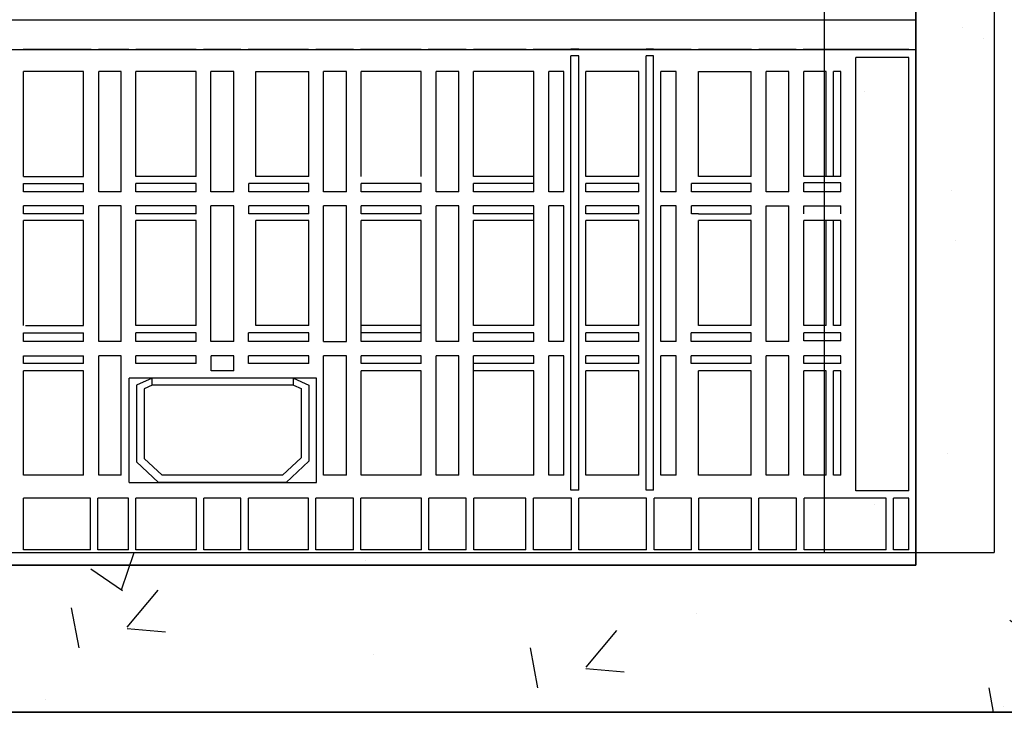
# Model space of a CAD drawing. Units: millimetres. Extents: x 21720638 to 22009701, y 1338898 to 1406060.
# Drawn here: x 21783368 to 21783759, y 1375994 to 1376269 of the extents above; entities that cross this region are included whole.
import ezdxf

# ---------------------------------------------------------------- set-up
doc = ezdxf.new("R2010")
doc.units = ezdxf.units.MM
doc.header["$LTSCALE"] = 0.5
doc.linetypes.add('HIDDEN', pattern=[9.525, 6.35, -3.175])

# ---------------------------------------------------------------- blocks, each defined once
blk = doc.blocks.new('MOD FILTRE-PLAN')
at = {"linetype": 'Continuous'}
h = blk.add_hatch(dxfattribs=at)
h.set_pattern_fill('AR-CONC', color=0)
h.set_pattern_definition([(50, (8636378.05, 98190.19), (182.184669, -15.9390855), [19.05, -209.55]), (355, (8636378.05, 98190.19), (-35.2434214, 191.0568452), [15.24, -167.6405842]), (100.4514447, (8636393.24, 98188.86), (146.941247, 175.117752), [16.1900088, -178.0902446]), (46.1842, (8636378.05, 98241), (271.079041, -42.042328), [28.575, -314.325]), (96.6355576, (8636400.64, 98237.5), (237.404134, 247.4261246), [24.285023, -267.135608]), (351.1841512, (8636378.05, 98241), (237.404134, 247.4261246), [22.859967, -251.459732]), (21, (8636403.45, 98228.29), (151.6143913, -102.2651982), [19.05, -209.55]), (326, (8636403.45, 98228.29), (61.8020283, 184.187966), [15.24, -167.64]), (71.451445, (8636416.09, 98219.77), (213.4164193, 81.922769), [16.1900088, -178.0899376]), (37.5, (8636378.054, 98190.19), (3.08860325, 84.55503887), [0, -165.608, 0, -170.18, 0, -168.275]), (7.5, (8636378.05, 98190.19), (66.8196625, 100.1805748), [0, -97.028, 0, -161.798, 0, -64.135]), (327.5, (8636321.41, 98190.19), (135.59059517, -5.728744), [0, -63.5, 0, -198.12, 0, -262.89]), (317.5, (8636296.01, 98190.19), (148.1291814, 25.426491), [0, -82.55, 0, -131.572, 0, -186.69])])
h.paths.add_polyline_path([(21799904.02, 1355279.81), (21799904.02, 1354555.11), (21799967.52, 1354555.11), (21799967.52, 1355343.31), (21798862.62, 1355343.31), (21798862.62, 1354555.11), (21798926.12, 1354555.11), (21798926.12, 1355279.81)])
h.paths.add_polyline_path([(21798926.12, 1353730.41), (21798926.12, 1354455.11), (21798862.62, 1354455.11), (21798862.62, 1353666.91), (21799967.52, 1353666.91), (21799967.52, 1354455.11), (21799904.02, 1354455.11), (21799904.02, 1353730.41)])
h = blk.add_hatch(dxfattribs=at)
h.set_pattern_fill('AR-CONC', color=0)
h.set_pattern_definition([(50, (8638156.67, 94611.26), (182.184669, -15.9390855), [19.05, -209.55]), (355, (8638156.67, 94611.26), (-35.2434214, 191.0568452), [15.24, -167.6405842]), (100.4514447, (8638171.85, 94609.93), (146.941247, 175.117752), [16.1900088, -178.0902446]), (46.1842, (8638156.67, 94662.06), (271.079041, -42.042328), [28.575, -314.325]), (96.6355576, (8638179.26, 94658.56), (237.404134, 247.4261246), [24.285023, -267.135608]), (351.1841512, (8638156.67, 94662.06), (237.404134, 247.4261246), [22.859967, -251.459732]), (21, (8638182.07, 94649.36), (151.6143913, -102.2651982), [19.05, -209.55]), (326, (8638182.07, 94649.36), (61.8020283, 184.187966), [15.24, -167.64]), (71.451445, (8638194.7, 94640.84), (213.4164193, 81.922769), [16.1900088, -178.0899376]), (37.5, (8638156.67, 94611.26), (3.08860325, 84.55503887), [0, -165.608, 0, -170.18, 0, -168.275]), (7.5, (8638156.67, 94611.26), (66.8196625, 100.1805748), [0, -97.028, 0, -161.798, 0, -64.135]), (327.5, (8638100.025, 94611.26), (135.59059517, -5.728744), [0, -63.5, 0, -198.12, 0, -262.89]), (317.5, (8638074.63, 94611.26), (148.1291814, 25.426491), [0, -82.55, 0, -131.572, 0, -186.69])])
h.paths.add_polyline_path([(21799349.51, 1354234.31, -0.053464), (21799290.02, 1354221.13), (21799290.02, 1354066.21), (21799349.51, 1354066.21)])
h.paths.add_polyline_path([(21799349.51, 1354066.21), (21799290.02, 1354066.21), (21799290.02, 1353730.41), (21799349.51, 1353730.41)])
h.paths.add_polyline_path([(21799904.02, 1354066.21), (21799836.52, 1354066.21), (21799836.52, 1353730.41), (21799904.02, 1353730.41)])
h.paths.add_polyline_path([(21799904.02, 1354455.11), (21799887.12, 1354455.11), (21799887.12, 1354447.71), (21799841.08, 1354447.71), (21799836.52, 1354452.26), (21799836.52, 1354066.21), (21799904.02, 1354066.21)])
h.paths.add_polyline_path([(21799904.02, 1354944.01), (21799836.52, 1354944.01), (21799836.52, 1354557.95), (21799841.08, 1354562.51), (21799887.12, 1354562.51), (21799887.12, 1354555.11), (21799904.02, 1354555.11)])
h.paths.add_polyline_path([(21799349.51, 1354944.01), (21799290.02, 1354944.01), (21799290.02, 1354789.09, -0.053464), (21799349.51, 1354775.9)])
h.paths.add_polyline_path([(21799349.51, 1355279.81), (21799290.02, 1355279.81), (21799290.02, 1354944.01), (21799349.51, 1354944.01)])
h.paths.add_polyline_path([(21799904.02, 1355279.81), (21799836.52, 1355279.81), (21799836.52, 1354944.01), (21799904.02, 1354944.01)])
at = {"color": 253, "linetype": 'Continuous'}
for p, q in [((21799836.52, 1355279.81), (21799836.52, 1353730.41)), ((21799872.89, 1353930.15), (21799872.89, 1354102.25)), ((21799321.82, 1353941.91), (21799872.89, 1353941.91)), ((21799321.82, 1353930.15), (21799872.89, 1353930.15)), ((21799321.82, 1353930.15), (21799872.89, 1353930.15)), ((21799545.41, 1353930.15), (21799518.43, 1353930.15)), ((21799560.3, 1353930.15), (21799548.28, 1353930.15)), ((21799587.11, 1353930.15), (21799563.16, 1353930.15)), ((21799604.87, 1353930.15), (21799589.98, 1353930.15)), ((21799631.73, 1353930.15), (21799607.74, 1353930.15)), ((21799649.54, 1353930.15), (21799634.59, 1353930.15)), ((21799676.42, 1353930.15), (21799652.41, 1353930.15)), ((21799694.35, 1353930.15), (21799679.28, 1353930.15)), ((21799718.11, 1353930.15), (21799697.21, 1353930.15)), ((21799736.16, 1353930.15), (21799720.98, 1353930.15)), ((21799739.02, 1353930.36), (21799735.93, 1353930.36)), ((21799765.84, 1353930.15), (21799739.03, 1353930.15)), ((21799768.78, 1353930.36), (21799765.76, 1353930.36)), ((21799783.72, 1353930.15), (21799768.71, 1353930.15)), ((21799807.65, 1353930.15), (21799786.58, 1353930.15)), ((21799825.35, 1353930.15), (21799810.51, 1353930.15)), ((21799861.22, 1353930.15), (21799828.22, 1353930.15)), ((21799870.07, 1353930.15), (21799849.12, 1353930.15)), ((21799870.07, 1353930.15), (21799864.08, 1353930.15)), ((21799872.89, 1353725.41), (21799872.89, 1353930.15)), ((21799739.02, 1353927.63), (21799735.93, 1353927.63)), ((21799735.93, 1353755.11), (21799735.93, 1353927.63)), ((21799739.02, 1353755.11), (21799739.02, 1353927.63)), ((21799768.78, 1353927.63), (21799765.76, 1353927.63)), ((21799765.76, 1353755.11), (21799765.76, 1353927.63)), ((21799768.78, 1353755.11), (21799768.78, 1353927.63)), ((21799849.12, 1353754.9), (21799849.12, 1353927)), ((21799870.07, 1353927), (21799849.12, 1353927)), ((21799870.07, 1353754.9), (21799870.07, 1353927)), ((21799542.39, 1353921.5), (21799518.5, 1353921.5)), ((21799518.5, 1353879.76), (21799518.5, 1353921.5)), ((21799542.39, 1353879.76), (21799542.39, 1353921.5)), ((21799557.24, 1353921.5), (21799548.43, 1353921.5)), ((21799548.43, 1353873.62), (21799548.43, 1353921.5)), ((21799557.24, 1353873.62), (21799557.24, 1353921.5)), ((21799587.1, 1353921.5), (21799563.11, 1353921.5)), ((21799563.11, 1353879.76), (21799563.11, 1353921.5)), ((21799587.1, 1353879.76), (21799587.1, 1353921.5)), ((21799602.05, 1353921.5), (21799592.87, 1353921.5)), ((21799592.87, 1353873.62), (21799592.87, 1353921.5)), ((21799602.05, 1353873.62), (21799602.05, 1353921.5)), ((21799610.79, 1353879.76), (21799610.79, 1353921.5)), ((21799610.79, 1353921.5), (21799631.78, 1353921.5)), ((21799631.78, 1353879.76), (21799631.78, 1353921.5)), ((21799646.83, 1353921.5), (21799637.65, 1353921.5)), ((21799637.65, 1353873.62), (21799637.65, 1353921.5)), ((21799637.67, 1353873.62), (21799637.67, 1353921.5)), ((21799646.83, 1353873.62), (21799646.83, 1353921.5)), ((21799676.45, 1353921.5), (21799652.63, 1353921.5)), ((21799652.63, 1353879.76), (21799652.63, 1353921.5)), ((21799676.45, 1353879.76), (21799676.45, 1353921.5)), ((21799691.36, 1353921.5), (21799682.35, 1353921.5)), ((21799682.35, 1353873.62), (21799682.35, 1353921.5)), ((21799691.36, 1353873.62), (21799691.36, 1353921.5)), ((21799721.13, 1353921.5), (21799697.29, 1353921.5)), ((21799697.29, 1353879.76), (21799697.29, 1353921.5)), ((21799721.13, 1353873.62), (21799721.13, 1353921.5)), ((21799733.07, 1353921.5), (21799727.1, 1353921.5)), ((21799727.1, 1353873.62), (21799727.1, 1353921.5)), ((21799733.07, 1353873.62), (21799733.07, 1353921.5)), ((21799762.84, 1353921.5), (21799741.9, 1353921.5)), ((21799741.9, 1353879.76), (21799741.9, 1353921.5)), ((21799762.84, 1353879.76), (21799762.84, 1353921.5)), ((21799777.68, 1353921.5), (21799771.65, 1353921.5)), ((21799771.65, 1353873.62), (21799771.65, 1353921.5)), ((21799777.68, 1353873.62), (21799777.68, 1353921.5)), ((21799786.59, 1353879.76), (21799786.59, 1353921.5)), ((21799786.59, 1353921.5), (21799807.52, 1353921.5)), ((21799807.52, 1353879.76), (21799807.52, 1353921.5)), ((21799822.45, 1353921.5), (21799813.44, 1353921.5)), ((21799813.44, 1353873.62), (21799813.44, 1353921.5)), ((21799822.45, 1353873.62), (21799822.45, 1353921.5)), ((21799837.3, 1353921.5), (21799828.37, 1353921.5)), ((21799828.37, 1353879.76), (21799828.37, 1353921.5)), ((21799837.3, 1353879.76), (21799837.3, 1353921.5)), ((21799843.14, 1353921.5), (21799840.26, 1353921.5)), ((21799840.26, 1353879.76), (21799840.26, 1353921.5)), ((21799843.14, 1353879.76), (21799843.14, 1353921.5)), ((21799518.5, 1353879.76), (21799542.39, 1353879.76)), ((21799587.1, 1353879.76), (21799563.11, 1353879.76)), ((21799631.78, 1353879.76), (21799610.79, 1353879.76)), ((21799721.13, 1353879.76), (21799697.29, 1353879.76)), ((21799762.84, 1353879.76), (21799741.9, 1353879.76)), ((21799807.52, 1353879.76), (21799786.59, 1353879.76)), ((21799843.14, 1353879.76), (21799828.37, 1353879.76)), ((21799518.5, 1353873.62), (21799518.5, 1353876.93)), ((21799518.5, 1353876.93), (21799542.39, 1353876.93)), ((21799542.39, 1353873.62), (21799542.39, 1353876.93)), ((21799587.1, 1353876.93), (21799563.11, 1353876.93)), ((21799563.11, 1353873.62), (21799563.11, 1353876.93)), ((21799587.1, 1353873.62), (21799587.1, 1353876.93)), ((21799592.87, 1353873.62), (21799592.87, 1353875.47)), ((21799631.78, 1353876.93), (21799607.99, 1353876.93)), ((21799607.99, 1353873.62), (21799607.99, 1353876.93)), ((21799631.78, 1353873.62), (21799631.78, 1353876.93)), ((21799676.45, 1353876.93), (21799652.63, 1353876.93)), ((21799652.63, 1353873.62), (21799652.63, 1353876.93)), ((21799676.45, 1353873.62), (21799676.45, 1353876.93)), ((21799721.13, 1353876.93), (21799697.29, 1353876.93)), ((21799697.29, 1353873.62), (21799697.29, 1353876.93)), ((21799762.84, 1353876.93), (21799741.9, 1353876.93)), ((21799741.9, 1353873.62), (21799741.9, 1353876.93)), ((21799762.84, 1353873.62), (21799762.84, 1353876.93)), ((21799807.52, 1353876.98), (21799783.76, 1353876.98)), ((21799783.76, 1353873.62), (21799783.76, 1353876.98)), ((21799807.52, 1353873.62), (21799807.52, 1353876.98)), ((21799843.14, 1353877.19), (21799828.37, 1353877.19)), ((21799828.37, 1353873.62), (21799828.37, 1353877.19)), ((21799843.14, 1353873.62), (21799843.14, 1353877.19)), ((21799542.39, 1353873.62), (21799518.5, 1353873.62)), ((21799557.24, 1353873.62), (21799548.43, 1353873.62)), ((21799587.1, 1353873.62), (21799563.11, 1353873.62)), ((21799602.05, 1353873.62), (21799592.87, 1353873.62)), ((21799631.78, 1353873.62), (21799607.99, 1353873.62)), ((21799646.83, 1353873.62), (21799637.65, 1353873.62)), ((21799676.45, 1353873.62), (21799652.63, 1353873.62)), ((21799691.36, 1353873.62), (21799682.35, 1353873.62)), ((21799721.13, 1353873.62), (21799697.29, 1353873.62)), ((21799733.07, 1353873.62), (21799727.1, 1353873.62)), ((21799762.84, 1353873.62), (21799741.9, 1353873.62)), ((21799777.68, 1353873.62), (21799771.65, 1353873.62)), ((21799807.52, 1353873.62), (21799783.76, 1353873.62)), ((21799822.45, 1353873.62), (21799813.44, 1353873.62)), ((21799843.14, 1353873.62), (21799828.37, 1353873.62)), ((21799518.5, 1353864.92), (21799518.5, 1353868.05)), ((21799542.39, 1353868.05), (21799518.5, 1353868.05)), ((21799542.39, 1353864.92), (21799542.39, 1353868.05)), ((21799557.24, 1353868.05), (21799548.43, 1353868.05)), ((21799548.43, 1353814.17), (21799548.43, 1353868.05)), ((21799557.24, 1353814.17), (21799557.24, 1353868.05)), ((21799587.1, 1353868.05), (21799563.11, 1353868.05)), ((21799563.11, 1353864.92), (21799563.11, 1353868.05)), ((21799587.1, 1353864.92), (21799587.1, 1353868.05)), ((21799602.05, 1353868.05), (21799592.87, 1353868.05)), ((21799592.87, 1353814.17), (21799592.87, 1353868.05)), ((21799602.05, 1353814.17), (21799602.05, 1353868.05)), ((21799631.78, 1353868.05), (21799607.99, 1353868.05)), ((21799607.99, 1353864.92), (21799607.99, 1353868.05)), ((21799631.78, 1353864.92), (21799631.78, 1353868.05)), ((21799646.83, 1353868.05), (21799637.65, 1353868.05)), ((21799637.65, 1353814.17), (21799637.65, 1353868.05)), ((21799637.67, 1353814.17), (21799637.67, 1353868.05)), ((21799646.83, 1353814.17), (21799646.83, 1353868.05)), ((21799676.45, 1353868.05), (21799652.63, 1353868.05)), ((21799652.63, 1353864.92), (21799652.63, 1353868.05)), ((21799676.45, 1353864.92), (21799676.45, 1353868.05)), ((21799691.36, 1353868.05), (21799682.35, 1353868.05)), ((21799682.35, 1353814.17), (21799682.35, 1353868.05)), ((21799691.36, 1353814.17), (21799691.36, 1353868.05)), ((21799721.13, 1353868.05), (21799697.29, 1353868.05)), ((21799697.29, 1353864.92), (21799697.29, 1353868.05)), ((21799721.13, 1353820.55), (21799721.13, 1353868.05)), ((21799733.07, 1353868.05), (21799727.1, 1353868.05)), ((21799727.1, 1353814.17), (21799727.1, 1353868.05)), ((21799733.07, 1353814.17), (21799733.07, 1353868.05)), ((21799762.84, 1353868.05), (21799741.9, 1353868.05)), ((21799741.9, 1353864.92), (21799741.9, 1353868.05)), ((21799762.84, 1353864.92), (21799762.84, 1353868.05)), ((21799777.68, 1353868.05), (21799771.65, 1353868.05)), ((21799771.65, 1353862.31), (21799771.65, 1353868.05)), ((21799777.68, 1353862.31), (21799777.68, 1353868.05)), ((21799786.59, 1353868.05), (21799783.76, 1353868.05)), ((21799783.76, 1353864.92), (21799783.76, 1353868.05)), ((21799807.52, 1353868.05), (21799786.59, 1353868.05)), ((21799807.52, 1353864.92), (21799807.52, 1353868.05)), ((21799813.44, 1353814.17), (21799813.44, 1353868.05)), ((21799813.44, 1353868.05), (21799822.45, 1353868.05)), ((21799822.45, 1353814.17), (21799822.45, 1353868.05)), ((21799828.37, 1353864.92), (21799828.37, 1353868.05)), ((21799828.37, 1353868.05), (21799843.14, 1353868.05)), ((21799843.14, 1353864.92), (21799843.14, 1353868.05)), ((21799542.39, 1353864.92), (21799518.5, 1353864.92)), ((21799587.1, 1353864.92), (21799563.11, 1353864.92)), ((21799631.78, 1353864.92), (21799607.99, 1353864.92)), ((21799676.45, 1353864.92), (21799652.63, 1353864.92)), ((21799721.13, 1353864.92), (21799697.29, 1353864.92)), ((21799762.84, 1353864.92), (21799741.9, 1353864.92)), ((21799786.59, 1353864.92), (21799783.76, 1353864.92)), ((21799786.59, 1353864.92), (21799807.52, 1353864.92)), ((21799542.39, 1353862.31), (21799518.5, 1353862.31)), ((21799518.5, 1353820.55), (21799518.5, 1353862.31)), ((21799542.39, 1353820.51), (21799542.39, 1353862.31)), ((21799587.1, 1353862.31), (21799563.11, 1353862.31)), ((21799563.11, 1353820.55), (21799563.11, 1353862.31)), ((21799587.1, 1353820.55), (21799587.1, 1353862.31)), ((21799631.78, 1353862.31), (21799610.79, 1353862.31)), ((21799610.79, 1353820.55), (21799610.79, 1353862.31)), ((21799631.78, 1353820.55), (21799631.78, 1353862.31)), ((21799676.45, 1353862.31), (21799652.63, 1353862.31)), ((21799652.63, 1353814.17), (21799652.63, 1353862.31)), ((21799676.45, 1353814.17), (21799676.45, 1353862.31)), ((21799721.13, 1353862.31), (21799697.29, 1353862.31)), ((21799697.29, 1353820.55), (21799697.29, 1353862.31)), ((21799762.84, 1353862.31), (21799741.9, 1353862.31)), ((21799741.9, 1353820.55), (21799741.9, 1353862.31)), ((21799762.84, 1353820.55), (21799762.84, 1353862.31)), ((21799771.65, 1353814.17), (21799771.65, 1353862.31)), ((21799777.68, 1353814.17), (21799777.68, 1353862.31)), ((21799786.59, 1353820.55), (21799786.59, 1353862.31)), ((21799807.52, 1353862.31), (21799786.59, 1353862.31)), ((21799807.52, 1353820.55), (21799807.52, 1353862.31)), ((21799843.14, 1353862.31), (21799828.37, 1353862.31)), ((21799828.37, 1353820.55), (21799828.37, 1353862.31)), ((21799837.3, 1353820.55), (21799837.3, 1353862.31)), ((21799840.26, 1353820.55), (21799840.26, 1353862.31)), ((21799843.14, 1353820.55), (21799843.14, 1353862.31)), ((21799519.29, 1353820.51), (21799542.39, 1353820.51)), ((21799587.1, 1353820.55), (21799563.11, 1353820.55)), ((21799631.78, 1353820.55), (21799610.79, 1353820.55)), ((21799676.45, 1353820.55), (21799652.63, 1353820.55)), ((21799721.13, 1353820.55), (21799697.29, 1353820.55)), ((21799762.84, 1353820.55), (21799741.9, 1353820.55)), ((21799807.52, 1353820.55), (21799786.59, 1353820.55)), ((21799837.3, 1353820.55), (21799828.37, 1353820.55)), ((21799843.14, 1353820.55), (21799840.26, 1353820.55)), ((21799518.5, 1353814.17), (21799518.5, 1353817.68)), ((21799518.5, 1353817.68), (21799542.39, 1353817.68)), ((21799542.39, 1353814.17), (21799542.39, 1353817.68)), ((21799587.1, 1353817.68), (21799563.11, 1353817.68)), ((21799563.11, 1353814.17), (21799563.11, 1353817.68)), ((21799587.1, 1353814.17), (21799587.1, 1353817.68)), ((21799631.78, 1353817.68), (21799607.91, 1353817.68)), ((21799607.91, 1353814.17), (21799607.91, 1353817.68)), ((21799631.78, 1353814.17), (21799631.78, 1353817.68)), ((21799676.45, 1353817.68), (21799652.63, 1353817.68)), ((21799721.13, 1353817.68), (21799697.29, 1353817.68)), ((21799697.29, 1353814.17), (21799697.29, 1353817.68)), ((21799721.13, 1353814.17), (21799721.13, 1353817.68)), ((21799762.84, 1353817.68), (21799741.9, 1353817.68)), ((21799741.9, 1353814.17), (21799741.9, 1353817.68)), ((21799762.84, 1353814.17), (21799762.84, 1353817.68)), ((21799807.52, 1353817.68), (21799783.72, 1353817.68)), ((21799783.72, 1353814.17), (21799783.72, 1353817.68)), ((21799807.52, 1353814.17), (21799807.52, 1353817.68)), ((21799843.14, 1353817.68), (21799828.37, 1353817.68)), ((21799828.37, 1353814.49), (21799828.37, 1353817.68)), ((21799843.14, 1353814.49), (21799843.14, 1353817.68)), ((21799542.39, 1353814.17), (21799518.5, 1353814.17)), ((21799557.24, 1353814.17), (21799548.43, 1353814.17)), ((21799587.1, 1353814.17), (21799563.11, 1353814.17)), ((21799601.98, 1353814.17), (21799592.87, 1353814.17)), ((21799631.78, 1353814.17), (21799607.91, 1353814.17)), ((21799637.65, 1353814.17), (21799646.83, 1353814.17)), ((21799676.45, 1353814.17), (21799652.63, 1353814.17)), ((21799691.36, 1353814.17), (21799682.35, 1353814.17)), ((21799721.13, 1353814.17), (21799697.29, 1353814.17)), ((21799733.07, 1353814.17), (21799727.1, 1353814.17)), ((21799762.84, 1353814.17), (21799741.9, 1353814.17)), ((21799777.68, 1353814.17), (21799771.65, 1353814.17)), ((21799807.52, 1353814.17), (21799783.72, 1353814.17)), ((21799822.45, 1353814.17), (21799813.44, 1353814.17)), ((21799843.14, 1353814.49), (21799828.37, 1353814.49)), ((21799828.37, 1353805.41), (21799828.37, 1353808.54)), ((21799843.14, 1353808.54), (21799828.37, 1353808.54)), ((21799843.14, 1353805.41), (21799843.14, 1353808.54)), ((21799518.5, 1353805.41), (21799518.5, 1353808.46)), ((21799518.5, 1353808.46), (21799542.39, 1353808.46)), ((21799542.39, 1353805.41), (21799518.5, 1353805.41)), ((21799542.39, 1353805.41), (21799542.39, 1353808.46)), ((21799557.24, 1353808.46), (21799548.43, 1353808.46)), ((21799548.43, 1353761.08), (21799548.43, 1353808.46)), ((21799557.24, 1353761.08), (21799557.24, 1353808.46)), ((21799587.1, 1353808.46), (21799563.11, 1353808.46)), ((21799563.11, 1353805.41), (21799563.11, 1353808.46)), ((21799587.1, 1353805.41), (21799563.11, 1353805.41)), ((21799587.1, 1353805.41), (21799587.1, 1353808.46)), ((21799601.98, 1353808.46), (21799593.04, 1353808.46)), ((21799593.04, 1353802.54), (21799593.04, 1353808.46)), ((21799601.98, 1353802.54), (21799601.98, 1353808.46)), ((21799631.78, 1353808.46), (21799607.91, 1353808.46)), ((21799607.91, 1353805.41), (21799607.91, 1353808.46)), ((21799631.78, 1353805.41), (21799607.91, 1353805.41)), ((21799631.78, 1353805.41), (21799631.78, 1353808.46)), ((21799646.83, 1353808.46), (21799637.65, 1353808.46)), ((21799637.65, 1353762.39), (21799637.65, 1353808.46)), ((21799637.67, 1353761.08), (21799637.67, 1353808.46)), ((21799646.83, 1353761.08), (21799646.83, 1353808.46)), ((21799676.45, 1353808.46), (21799652.63, 1353808.46)), ((21799652.63, 1353805.41), (21799652.63, 1353808.46)), ((21799676.45, 1353805.41), (21799652.63, 1353805.41)), ((21799676.45, 1353805.41), (21799676.45, 1353808.46)), ((21799691.36, 1353808.46), (21799682.35, 1353808.46)), ((21799682.35, 1353761.08), (21799682.35, 1353808.46)), ((21799691.36, 1353761.08), (21799691.36, 1353808.46)), ((21799721.13, 1353808.46), (21799697.29, 1353808.46)), ((21799697.29, 1353761.08), (21799697.29, 1353808.46)), ((21799721.13, 1353805.41), (21799697.29, 1353805.41)), ((21799721.13, 1353805.41), (21799721.13, 1353808.46)), ((21799733.07, 1353808.46), (21799727.1, 1353808.46)), ((21799727.1, 1353761.08), (21799727.1, 1353808.46)), ((21799733.07, 1353761.08), (21799733.07, 1353808.46)), ((21799762.84, 1353808.46), (21799741.9, 1353808.46)), ((21799741.9, 1353805.41), (21799741.9, 1353808.46)), ((21799762.84, 1353805.41), (21799741.9, 1353805.41)), ((21799762.84, 1353805.41), (21799762.84, 1353808.46)), ((21799777.68, 1353808.46), (21799771.65, 1353808.46)), ((21799771.65, 1353761.08), (21799771.65, 1353808.46)), ((21799777.68, 1353761.08), (21799777.68, 1353808.46)), ((21799807.52, 1353808.46), (21799783.72, 1353808.46)), ((21799783.72, 1353805.41), (21799783.72, 1353808.46)), ((21799807.52, 1353805.41), (21799783.72, 1353805.41)), ((21799807.52, 1353805.41), (21799807.52, 1353808.46)), ((21799822.45, 1353808.46), (21799813.44, 1353808.46)), ((21799813.44, 1353761.08), (21799813.44, 1353808.46)), ((21799822.45, 1353761.08), (21799822.45, 1353808.46)), ((21799843.14, 1353805.41), (21799828.37, 1353805.41)), ((21799542.39, 1353802.54), (21799518.5, 1353802.54)), ((21799518.5, 1353761.08), (21799518.5, 1353802.54)), ((21799542.39, 1353761.08), (21799542.39, 1353802.54)), ((21799601.98, 1353802.54), (21799593.04, 1353802.54)), ((21799676.45, 1353802.54), (21799652.63, 1353802.54)), ((21799652.63, 1353761.08), (21799652.63, 1353802.54)), ((21799676.45, 1353761.08), (21799676.45, 1353802.54)), ((21799721.13, 1353802.54), (21799697.29, 1353802.54)), ((21799721.13, 1353761.08), (21799721.13, 1353802.54)), ((21799762.84, 1353802.54), (21799741.9, 1353802.54)), ((21799741.9, 1353761.08), (21799741.9, 1353802.54)), ((21799762.84, 1353761.08), (21799762.84, 1353802.54)), ((21799807.52, 1353802.54), (21799786.59, 1353802.54)), ((21799786.59, 1353761.08), (21799786.59, 1353802.54)), ((21799807.52, 1353761.08), (21799807.52, 1353802.54)), ((21799837.3, 1353802.54), (21799828.37, 1353802.54)), ((21799828.37, 1353761.08), (21799828.37, 1353802.54)), ((21799837.3, 1353761.08), (21799837.3, 1353802.54)), ((21799843.14, 1353802.54), (21799840.26, 1353802.54)), ((21799840.26, 1353761.08), (21799840.26, 1353802.54)), ((21799843.14, 1353761.08), (21799843.14, 1353802.54)), ((21799560.46, 1353758.21), (21799560.46, 1353799.64)), ((21799634.88, 1353799.64), (21799560.46, 1353799.64)), ((21799569.61, 1353799.64), (21799563.39, 1353796.87)), ((21799563.39, 1353796.87), (21799563.39, 1353766.38)), ((21799569.61, 1353796.87), (21799566.42, 1353795.45)), ((21799569.61, 1353796.87), (21799569.61, 1353799.64)), ((21799625.74, 1353796.87), (21799569.61, 1353796.87)), ((21799625.74, 1353796.87), (21799625.74, 1353799.64)), ((21799625.74, 1353799.64), (21799631.78, 1353796.87)), ((21799625.74, 1353796.87), (21799628.75, 1353795.49)), ((21799631.78, 1353796.87), (21799631.78, 1353766.65)), ((21799634.88, 1353758.21), (21799634.88, 1353799.64)), ((21799566.42, 1353795.45), (21799566.42, 1353767.77)), ((21799628.75, 1353795.49), (21799628.75, 1353768.04)), ((21799563.39, 1353766.38), (21799572.07, 1353758.21)), ((21799566.42, 1353767.77), (21799573.53, 1353761.08)), ((21799628.75, 1353768.04), (21799621.37, 1353761.08)), ((21799631.78, 1353766.65), (21799622.82, 1353758.21)), ((21799542.39, 1353761.08), (21799518.5, 1353761.08)), ((21799557.24, 1353761.08), (21799548.43, 1353761.08)), ((21799560.46, 1353758.21), (21799634.88, 1353758.21)), ((21799622.82, 1353758.21), (21799572.07, 1353758.21)), ((21799621.37, 1353761.08), (21799573.53, 1353761.08)), ((21799646.83, 1353761.08), (21799637.67, 1353761.08)), ((21799676.45, 1353761.08), (21799652.63, 1353761.08)), ((21799691.36, 1353761.08), (21799682.35, 1353761.08)), ((21799721.13, 1353761.08), (21799697.29, 1353761.08)), ((21799733.07, 1353761.08), (21799727.1, 1353761.08)), ((21799762.84, 1353761.08), (21799741.9, 1353761.08)), ((21799777.68, 1353761.08), (21799771.65, 1353761.08)), ((21799807.52, 1353761.08), (21799786.59, 1353761.08)), ((21799822.45, 1353761.08), (21799813.44, 1353761.08)), ((21799837.3, 1353761.08), (21799828.37, 1353761.08)), ((21799843.14, 1353761.08), (21799840.26, 1353761.08)), ((21799739.02, 1353755.11), (21799735.93, 1353755.11)), ((21799768.78, 1353755.11), (21799765.76, 1353755.11)), ((21799870.07, 1353754.9), (21799849.12, 1353754.9)), ((21799545.09, 1353751.96), (21799518.45, 1353751.96)), ((21799518.45, 1353731.42), (21799518.45, 1353751.96)), ((21799545.09, 1353731.42), (21799545.09, 1353751.96)), ((21799560.2, 1353751.96), (21799548.06, 1353751.96)), ((21799548.06, 1353731.42), (21799548.06, 1353751.96)), ((21799560.2, 1353731.42), (21799560.2, 1353751.96)), ((21799587.2, 1353751.96), (21799563.17, 1353751.96)), ((21799563.17, 1353731.42), (21799563.17, 1353751.96)), ((21799587.2, 1353731.42), (21799587.2, 1353751.96)), ((21799604.84, 1353751.96), (21799590.17, 1353751.96)), ((21799590.17, 1353731.42), (21799590.17, 1353751.96)), ((21799604.84, 1353731.42), (21799604.84, 1353751.96)), ((21799631.66, 1353751.96), (21799607.82, 1353751.96)), ((21799607.82, 1353731.42), (21799607.82, 1353751.96)), ((21799631.66, 1353731.42), (21799631.66, 1353751.96)), ((21799649.56, 1353751.96), (21799634.64, 1353751.96)), ((21799634.64, 1353731.42), (21799634.64, 1353751.96)), ((21799649.56, 1353731.42), (21799649.56, 1353751.96)), ((21799676.53, 1353751.96), (21799652.53, 1353751.96)), ((21799652.53, 1353731.42), (21799652.53, 1353751.96)), ((21799676.53, 1353731.42), (21799676.53, 1353751.96)), ((21799694.37, 1353751.96), (21799679.51, 1353751.96)), ((21799679.51, 1353731.42), (21799679.51, 1353751.96)), ((21799694.37, 1353731.42), (21799694.37, 1353751.96)), ((21799718.07, 1353751.96), (21799697.34, 1353751.96)), ((21799697.34, 1353731.42), (21799697.34, 1353751.96)), ((21799718.07, 1353731.42), (21799718.07, 1353751.96)), ((21799736.09, 1353751.96), (21799721.04, 1353751.96)), ((21799721.04, 1353731.42), (21799721.04, 1353751.96)), ((21799736.09, 1353731.42), (21799736.09, 1353751.96)), ((21799765.95, 1353751.96), (21799739.06, 1353751.96)), ((21799739.06, 1353731.42), (21799739.06, 1353751.96)), ((21799765.95, 1353731.42), (21799765.95, 1353751.96)), ((21799783.78, 1353751.96), (21799768.92, 1353751.96)), ((21799768.92, 1353731.42), (21799768.92, 1353751.96)), ((21799783.78, 1353731.42), (21799783.78, 1353751.96)), ((21799807.59, 1353751.96), (21799786.75, 1353751.96)), ((21799786.75, 1353731.42), (21799786.75, 1353751.96)), ((21799807.59, 1353731.42), (21799807.59, 1353751.96)), ((21799825.56, 1353751.96), (21799810.56, 1353751.96)), ((21799810.56, 1353731.42), (21799810.56, 1353751.96)), ((21799825.56, 1353731.42), (21799825.56, 1353751.96)), ((21799861.08, 1353751.96), (21799828.53, 1353751.96)), ((21799828.53, 1353731.42), (21799828.53, 1353751.96)), ((21799861.08, 1353731.42), (21799861.08, 1353751.96)), ((21799870.07, 1353751.96), (21799864.06, 1353751.96)), ((21799864.06, 1353731.42), (21799864.06, 1353751.96)), ((21799870.07, 1353731.42), (21799870.07, 1353751.96)), ((21799545.09, 1353731.42), (21799518.45, 1353731.42)), ((21799560.2, 1353731.42), (21799548.06, 1353731.42)), ((21799587.2, 1353731.42), (21799563.17, 1353731.42)), ((21799604.84, 1353731.42), (21799590.17, 1353731.42)), ((21799631.66, 1353731.42), (21799607.82, 1353731.42)), ((21799649.56, 1353731.42), (21799634.64, 1353731.42)), ((21799676.53, 1353731.42), (21799652.53, 1353731.42)), ((21799694.37, 1353731.42), (21799679.51, 1353731.42)), ((21799718.07, 1353731.42), (21799697.34, 1353731.42)), ((21799736.09, 1353731.42), (21799721.04, 1353731.42)), ((21799765.95, 1353731.42), (21799739.06, 1353731.42)), ((21799783.78, 1353731.42), (21799768.92, 1353731.42)), ((21799807.59, 1353731.42), (21799786.75, 1353731.42)), ((21799825.56, 1353731.42), (21799810.56, 1353731.42)), ((21799861.08, 1353731.42), (21799828.53, 1353731.42)), ((21799870.07, 1353731.42), (21799864.06, 1353731.42)), ((21799333.41, 1353725.41), (21799859.95, 1353725.41)), ((21799853.41, 1353725.41), (21799339.95, 1353725.41)), ((21799853.41, 1353725.41), (21799872.89, 1353725.41))]:
    blk.add_line(p, q, dxfattribs=at)
at = {"color": 254, "linetype": 'HIDDEN'}
for p in [(21799904.02, 1355279.81), (21798926.12, 1353730.41)]:
    blk.add_line(p, (21799904.02, 1353730.41), dxfattribs=at)
at = {"color": 254, "linetype": 'Continuous'}
for p, q in [((21799904.02, 1355279.81), (21799904.02, 1353730.41)), ((21799904.02, 1355279.81), (21799904.02, 1353730.41)), ((21798862.62, 1353666.91), (21799967.52, 1353666.91)), ((21798862.62, 1353666.91), (21799967.52, 1353666.91))]:
    blk.add_line(p, q, dxfattribs=at)
at = {"color": 0, "linetype": 'Continuous'}
for p in [(21799904.02, 1355279.81), (21798926.12, 1353730.41)]:
    blk.add_line(p, (21799904.02, 1353730.41), dxfattribs=at)
blk.add_lwpolyline([(21798862.62, 1355343.31), (21799967.52, 1355343.31), (21799967.52, 1353666.91), (21798862.62, 1353666.91)], close=True, dxfattribs=at)
blk.add_lwpolyline([(21798862.62, 1355343.31), (21799967.52, 1355343.31), (21799967.52, 1353666.91), (21798862.62, 1353666.91)], close=True, dxfattribs=at)
at = {"color": 253, "linetype": 'Continuous'}
blk.add_lwpolyline([(21799321.82, 1353725.41), (21799321.82, 1354502.61), (21799872.89, 1354502.61), (21799872.89, 1353725.41)], close=True, dxfattribs=at)

msp = doc.modelspace()

# ---------------------------------------------------------------- block references
at = {"color": 0, "linetype": 'Continuous'}
msp.add_blockref('MOD FILTRE-PLAN', (-16149.078, 22326.819), dxfattribs=at)

doc.saveas('drawing.dxf')
